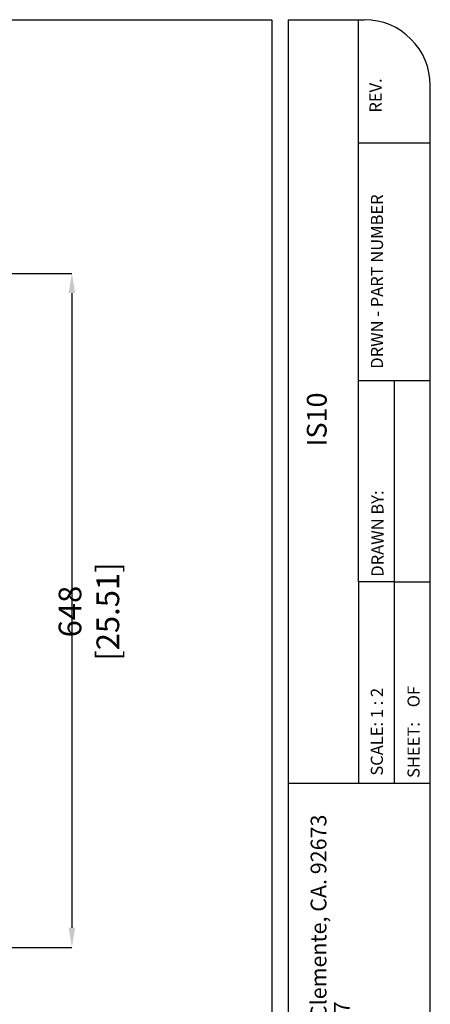
# Model space of a CAD drawing. Units: millimetres. Extents: x 69 to 1126, y 56 to 792.
# Drawn here: x 929 to 1126, y 319 to 792 of the extents above; entities that cross this region are included whole.
import ezdxf

# ---------------------------------------------------------------- set-up
doc = ezdxf.new("R2010")
doc.units = ezdxf.units.MM
doc.header["$PDSIZE"] = -1
for name, color, linetype in [('SLD-0', 7, 'Continuous'), ('TB', 254, 'Continuous'), ('细实线层', 7, 'Continuous')]:
    doc.layers.add(name, color=color, linetype=linetype)
doc.layers.add('文字层', color=3, linetype='Continuous', lineweight=25)
doc.layers.add('标注层', color=1, linetype='Continuous', lineweight=25)
doc.styles.add('SLDTEXTSTYLE0', font='TXT', dxfattribs={"width": 0.7})
doc.styles.add('SLDTEXTSTYLE3', font='TXT', dxfattribs={"width": 0.65})
doc.styles.add('SLDTEXTSTYLE4', font='TXT', dxfattribs={"width": 0.633333})
doc.dimstyles.new('SLDDIMSTYLE0', dxfattribs={"dimtxt": 10.914062, "dimasz": 9.438184, "dimexe": 0, "dimexo": 0.0625, "dimgap": 2.728516, "dimtad": 2, "dimlfac": 2, "dimrnd": 1e-09, "dimzin": 12, "dimdsep": 46, "dimtxsty": 'SLDTEXTSTYLE0', "dimsah": 1, "dimcen": 0.09, "dimadec": 0, "dimazin": 3, "dimtfac": 1, "dimtofl": 0, "dimtmove": 0, "dimatfit": 3, "dimfxl": 0, "dimfrac": 2, "dimtolj": 1, "dimtzin": 12, "dimarcsym": 0})

# ---------------------------------------------------------------- blocks, each defined once
blk = doc.blocks.new('SW_NOTE_0')
at = {"layer": '标注层', "color": 0, "char_height": 6.8792, "attachment_point": 1, "rotation": 90, "style": 'SLDTEXTSTYLE0'}
for s, insert in [('991 Calle Amanecer, San Clemente, CA. 92673', (-8.87, 0)), ('58800 2-7777 949 492-7777', (1.3, 0)), ('www.sonance.com', (21.65, 0))]:
    blk.add_mtext(s, dxfattribs=dict(at, insert=insert))
blk = doc.blocks.new('*D17')
at = {"layer": 'DEFPOINTS', "linetype": 'ByBlock'}
for p in [(863.53, 670.4), (863.53, 346.4)]:
    blk.add_point(p, dxfattribs=at)
at = {"layer": '标注层', "color": 0, "linetype": 'ByBlock', "lineweight": -2}
for p, q in [((863.59, 670.4), (953.82, 670.4)), ((953.82, 660.96), (953.82, 355.84)), ((863.59, 346.4), (953.82, 346.4))]:
    blk.add_line(p, q, dxfattribs=at)
at = {"layer": '标注层', "color": 0, "linetype": 'ByBlock'}
for points in [[(953.82, 670.4), (952.25, 660.96), (955.39, 660.96)], [(953.82, 346.4), (952.25, 355.84), (955.39, 355.84)]]:
    blk.add_solid(points, dxfattribs=at)
at = {"layer": '标注层', "color": 0, "linetype": 'ByBlock', "insert": (962.01, 507.85), "char_height": 10.9141, "attachment_point": 5, "rotation": 90, "style": 'SLDTEXTSTYLE0'}
blk.add_mtext('\\A1;648 [25.51]', dxfattribs=at)

msp = doc.modelspace()

# ---------------------------------------------------------------- linework, layer by layer
at = {"layer": 'SLD-0'}
for p, q in [((1091.6708, 733.203), (1091.6708, 792.385)), ((1091.6708, 618.903), (1091.6708, 733.203)), ((1091.6708, 733.203), (1126.2148, 733.203)), ((1091.6708, 522.129), (1091.6708, 618.903)), ((1091.6708, 618.903), (1108.9428, 618.903)), ((1108.9428, 522.129), (1108.9428, 618.903)), ((1108.9428, 618.903), (1126.2148, 618.903)), ((1108.9428, 522.129), (1091.6708, 522.129)), ((1091.6708, 522.129), (1091.6708, 425.355)), ((1108.9428, 425.355), (1108.9428, 522.129)), ((1108.9428, 522.129), (1126.2148, 522.129))]:
    msp.add_line(p, q, dxfattribs=at)
at = {"layer": 'TB'}
msp.add_line((1108.9428, 618.903), (1126.2148, 618.903), dxfattribs=at)
at = {"layer": '细实线层'}
for p, q in [((100.3088, 792.385), (1050.0148, 792.385)), ((1050.0148, 792.385), (1050.0148, 55.531)), ((1057.8888, 792.385), (1057.8888, 55.531)), ((1057.8888, 792.385), (1094.4648, 792.385)), ((1126.2148, 87.281), (1126.2148, 760.635)), ((1057.8888, 425.355), (1126.2148, 425.355))]:
    msp.add_line(p, q, dxfattribs=at)
msp.add_arc((1094.4648, 760.635), 31.75, 0, 90, dxfattribs=at)

# ---------------------------------------------------------------- block references
at = {"layer": '文字层', "xscale": 1.1, "yscale": 1.1, "zscale": 1.1}
msp.add_blockref('SW_NOTE_0', (1078.4231, 191.721), dxfattribs=at)

# ---------------------------------------------------------------- texts
at = {"layer": '文字层', "attachment_point": 1, "rotation": 90}
for s, insert, char_height, style in [('REV.', (1096.9535, 747.6935), 5.82083, 'SLDTEXTSTYLE0'), ('DRWN - PART NUMBER', (1097.643, 624.5965), 5.820833, 'SLDTEXTSTYLE0'), ('IS10', (1066.8281, 587.198), 9.525, 'SLDTEXTSTYLE0'), ('DRAWN BY:', (1097.8816, 524.6064), 5.82083, 'SLDTEXTSTYLE0'), ('SCALE: 1 : 2', (1097.5943, 428.9621), 5.820833, 'SLDTEXTSTYLE3'), ('SHEET:    OF', (1115.2497, 427.869), 5.820833, 'SLDTEXTSTYLE4')]:
    msp.add_mtext(s, dxfattribs=dict(at, insert=insert, char_height=char_height, style=style))

# ---------------------------------------------------------------- dimensions: what is measured, and where the dimension line sits
at = {"layer": '标注层'}
dim = msp.add_linear_dim(base=(953.8219, 346.4023), p1=(863.5294, 670.4023), p2=(863.5294, 346.4023), angle=90, dimstyle='SLDDIMSTYLE0', dxfattribs=at)
dim.commit()
dim.dimension.update_dxf_attribs({"geometry": '*D17', "text_midpoint": (953.8219, 507.8503)})

doc.saveas('drawing.dxf')
